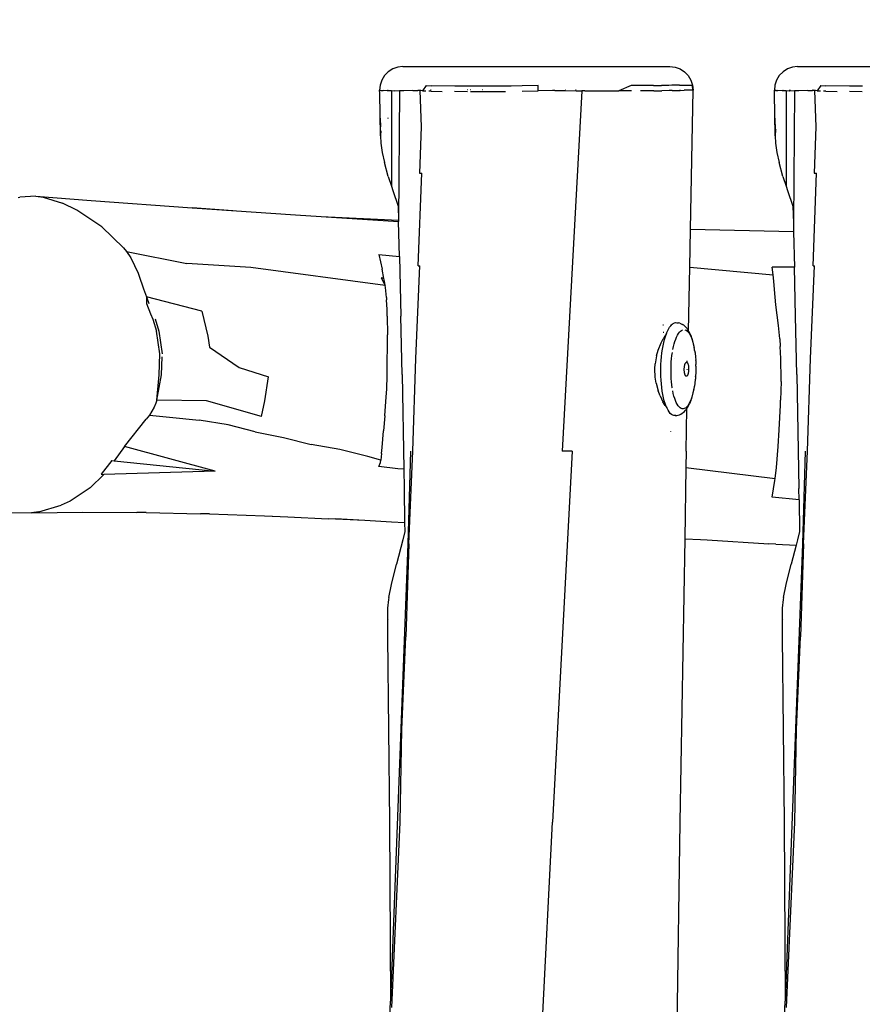
# Model space of a CAD drawing. Units: inches. Extents: x 2719 to 3736, y -2214 to -1587.
# Drawn here: x 3266 to 3302, y -1999 to -1956 of the extents above; entities that cross this region are included whole.
import ezdxf

# ---------------------------------------------------------------- set-up
doc = ezdxf.new("R2010")
doc.units = ezdxf.units.IN
doc.header["$MEASUREMENT"] = 0
doc.layers.add('VP-EQ', color=7, linetype='Continuous', true_color=0x8a3492, plot=False)
doc.styles.get("Standard").update_dxf_attribs({"font": 'arial.ttf'})
doc.dimstyles.get("Standard").update_dxf_attribs({"dimtxt": 14, "dimasz": 20, "dimexe": 20, "dimexo": 50, "dimgap": 20, "dimtad": 0, "dimdec": 0, "dimzin": 0, "dimdsep": 46, "dimtxsty": 'Standard', "dimcen": -0.09, "dimadec": 0, "dimazin": 0, "dimtfac": 1, "dimtdec": 4, "dimtofl": 0, "dimtmove": 0, "dimatfit": 3, "dimfxl": 70, "dimfxlon": 1, "dimtolj": 1, "dimtzin": 0, "dimarcsym": 0})

# ---------------------------------------------------------------- blocks, each defined once
blk = doc.blocks.new('*D103')
at = {"layer": 'Defpoints', "color": 0}
for p in [(3363.303, -1693.439), (3167.385, -1969.853), (3363.303, -2010.326)]:
    blk.add_point(p, dxfattribs=at)
at = {"layer": 'VP-EQ', "color": 0, "lineweight": -2}
for p, q in [((3167.385, -1763.439), (3167.385, -1673.439)), ((3363.303, -1763.439), (3363.303, -1673.439)), ((3187.385, -1693.439), (3223.131, -1693.439)), ((3343.303, -1693.439), (3294.365, -1693.439))]:
    blk.add_line(p, q, dxfattribs=at)
at = {"layer": 'VP-EQ', "color": 0}
for points in [[(3187.385, -1690.106), (3187.385, -1696.772), (3167.385, -1693.439)], [(3343.303, -1696.772), (3343.303, -1690.106), (3363.303, -1693.439)]]:
    blk.add_solid(points, dxfattribs=at)
at = {"layer": 'VP-EQ', "color": 0, "insert": (3258.748, -1693.439), "char_height": 14, "attachment_point": 5}
blk.add_mtext('\\A1;205', dxfattribs=at)
blk = doc.blocks.new('*D105')
at = {"layer": 'Defpoints', "color": 0}
for p in [(3243.26, -1957.293), (3304.248, -2023.46), (3631.654, -2023.46)]:
    blk.add_point(p, dxfattribs=at)
at = {"layer": 'VP-EQ', "color": 0, "lineweight": -2}
for p, q in [((3631.654, -1937.293), (3631.654, -1917.293)), ((3561.654, -1957.293), (3651.654, -1957.293)), ((3561.654, -2023.46), (3651.654, -2023.46)), ((3631.654, -2043.46), (3631.654, -2063.46))]:
    blk.add_line(p, q, dxfattribs=at)
at = {"layer": 'VP-EQ', "color": 0}
for points in [[(3628.321, -1937.293), (3634.987, -1937.293), (3631.654, -1957.293)], [(3634.987, -2043.46), (3628.321, -2043.46), (3631.654, -2023.46)]]:
    blk.add_solid(points, dxfattribs=at)
at = {"layer": 'VP-EQ', "color": 0, "insert": (3631.654, -1981.141), "char_height": 14, "attachment_point": 5, "rotation": 90}
blk.add_mtext('\\A1;70', dxfattribs=at)
blk = doc.blocks.new('RB1284')
at = {"layer": 'VP-EQ', "color": 0}
for p, q in [((18.301, 28.815), (18.087, 28.739)), ((18.526, 28.84), (18.301, 28.815)), ((18.526, 28.84), (30.001, 28.84)), ((30.001, 28.84), (30.227, 28.815)), ((30.227, 28.815), (30.44, 28.739)), ((35.27, 28.815), (35.056, 28.739)), ((35.495, 28.84), (35.27, 28.815)), ((35.495, 28.84), (46.97, 28.84)), ((17.737, 28.455), (17.619, 28.262)), ((17.896, 28.617), (17.737, 28.455)), ((18.087, 28.739), (17.896, 28.617)), ((30.44, 28.739), (30.631, 28.617)), ((30.631, 28.617), (30.79, 28.455)), ((30.79, 28.455), (30.908, 28.261)), ((34.706, 28.455), (34.588, 28.262)), ((34.865, 28.617), (34.706, 28.455)), ((35.056, 28.739), (34.865, 28.617)), ((17.548, 28.047), (17.526, 27.821)), ((17.619, 28.262), (17.548, 28.047)), ((19.522, 28.024), (19.367, 27.802)), ((19.522, 28.024), (19.743, 28.015)), ((20.753, 28), (19.743, 28.015)), ((21.308, 27.995), (20.753, 28)), ((21.437, 27.994), (21.308, 27.995)), ((21.961, 27.993), (21.437, 27.994)), ((22.496, 27.994), (21.961, 27.993)), ((22.937, 27.996), (22.496, 27.994)), ((23.174, 27.998), (22.937, 27.996)), ((23.659, 28.01), (23.174, 27.998)), ((24.342, 28.026), (23.659, 28.01)), ((24.341, 27.797), (24.342, 28.026)), ((28.342, 28.025), (27.812, 27.797)), ((28.729, 28.024), (28.342, 28.025)), ((29.296, 28.024), (28.729, 28.024)), ((29.296, 28.024), (29.647, 28.028)), ((29.953, 28.034), (29.647, 28.028)), ((30.087, 28.035), (29.953, 28.034)), ((30.283, 28.036), (30.087, 28.035)), ((30.412, 28.037), (30.283, 28.036)), ((30.412, 28.037), (30.603, 28.046)), ((30.603, 28.046), (30.856, 28.047)), ((30.856, 28.047), (30.963, 28.046)), ((30.908, 28.261), (30.979, 28.046)), ((31.001, 27.82), (30.963, 28.046)), ((30.979, 28.046), (31.001, 27.82)), ((34.516, 28.047), (34.495, 27.821)), ((34.588, 28.262), (34.516, 28.047)), ((36.491, 28.024), (36.335, 27.802)), ((36.491, 28.024), (36.712, 28.015)), ((37.722, 28), (36.712, 28.015)), ((38.277, 27.995), (37.722, 28)), ((17.53, 27.687), (17.526, 27.821)), ((17.568, 27.815), (17.526, 27.821)), ((17.563, 25.877), (17.53, 27.687)), ((17.568, 27.815), (17.678, 27.807)), ((17.855, 27.799), (17.678, 27.807)), ((17.897, 27.797), (17.855, 27.799)), ((17.857, 27.828), (17.893, 27.829)), ((18.034, 27.792), (17.897, 27.797)), ((18.034, 27.792), (18.031, 23.694)), ((18.158, 27.788), (18.034, 27.792)), ((18.171, 27.788), (18.158, 27.788)), ((18.16, 27.83), (18.171, 27.83)), ((18.384, 27.792), (18.171, 27.788)), ((18.384, 27.792), (18.34, 22.238)), ((18.571, 27.796), (18.384, 27.792)), ((18.957, 27.806), (18.571, 27.796)), ((18.957, 27.806), (19.165, 27.813)), ((19.197, 27.815), (19.165, 27.813)), ((19.252, 27.809), (19.197, 27.815)), ((19.292, 27.805), (19.252, 27.809)), ((19.252, 27.809), (19.308, 26.248)), ((19.367, 27.802), (19.292, 27.805)), ((19.367, 27.802), (19.509, 27.794)), ((19.734, 27.783), (19.637, 27.784)), ((19.713, 27.835), (19.736, 27.835)), ((19.734, 27.783), (20.218, 27.775)), ((21.304, 27.76), (20.748, 27.766)), ((21.306, 27.85), (21.31, 27.85)), ((21.959, 27.757), (21.434, 27.759)), ((21.435, 27.852), (21.446, 27.852)), ((21.946, 27.857), (21.96, 27.857)), ((22.495, 27.758), (21.959, 27.757)), ((22.936, 27.761), (22.495, 27.758)), ((23.659, 27.778), (24.341, 27.797)), ((24.96, 27.811), (24.341, 27.797)), ((25.057, 27.81), (24.96, 27.811)), ((25.057, 27.81), (25.517, 27.807)), ((26.214, 27.802), (25.377, 12.293)), ((25.5, 27.843), (25.517, 27.843)), ((25.517, 27.807), (25.976, 27.804)), ((25.943, 27.843), (25.975, 27.843)), ((25.976, 27.804), (26.214, 27.802)), ((26.342, 27.801), (26.214, 27.802)), ((26.342, 27.801), (27.812, 27.797)), ((28.352, 27.795), (27.812, 27.797)), ((29.307, 27.794), (28.739, 27.794)), ((29.307, 27.794), (29.66, 27.799)), ((29.968, 27.805), (29.66, 27.799)), ((30.103, 27.807), (29.968, 27.805)), ((30.103, 27.807), (30.301, 27.808)), ((30.301, 27.808), (30.431, 27.81)), ((30.413, 27.833), (30.46, 27.832)), ((30.462, 27.811), (30.623, 27.82)), ((30.876, 27.821), (30.623, 27.82)), ((30.984, 27.82), (30.876, 27.821)), ((30.885, 21.833), (31.001, 27.82)), ((34.499, 27.687), (34.495, 27.821)), ((34.536, 27.815), (34.495, 27.821)), ((34.532, 25.877), (34.499, 27.687)), ((34.536, 27.815), (34.646, 27.807)), ((34.537, 27.825), (34.568, 27.826)), ((34.824, 27.799), (34.646, 27.807)), ((34.865, 27.797), (34.824, 27.799)), ((34.862, 27.829), (34.867, 27.829)), ((35.003, 27.792), (34.865, 27.797)), ((35.003, 27.792), (34.999, 23.694)), ((35.126, 27.788), (35.003, 27.792)), ((35.14, 27.788), (35.126, 27.788)), ((35.129, 27.83), (35.14, 27.83)), ((35.353, 27.792), (35.14, 27.788)), ((35.151, 27.83), (35.173, 27.83)), ((35.173, 27.83), (35.19, 27.831)), ((35.353, 27.792), (35.311, 22.124)), ((35.54, 27.796), (35.353, 27.792)), ((35.926, 27.806), (35.54, 27.796)), ((35.926, 27.806), (36.133, 27.813)), ((36.165, 27.815), (36.133, 27.813)), ((36.135, 27.835), (36.164, 27.835)), ((36.22, 27.809), (36.165, 27.815)), ((36.261, 27.805), (36.22, 27.809)), ((36.22, 27.809), (36.277, 26.248)), ((36.335, 27.802), (36.261, 27.805)), ((36.335, 27.802), (36.478, 27.794)), ((36.703, 27.783), (36.606, 27.784)), ((36.703, 27.783), (37.187, 27.775)), ((38.273, 27.76), (37.717, 27.766)), ((17.565, 26.603), (17.565, 26.619)), ((17.576, 26.258), (17.565, 26.603)), ((17.576, 26.253), (17.576, 26.258)), ((17.895, 26.627), (17.868, 26.611)), ((34.534, 26.603), (34.534, 26.619)), ((34.549, 26.127), (34.534, 26.603)), ((17.562, 25.855), (17.563, 25.877)), ((17.562, 25.855), (17.58, 25.543)), ((17.577, 26.081), (17.563, 25.877)), ((19.308, 26.248), (19.243, 24.254)), ((34.531, 25.855), (34.532, 25.877)), ((34.531, 25.855), (34.549, 25.543)), ((34.549, 26.127), (34.532, 25.877)), ((34.554, 26.148), (34.549, 26.127)), ((36.277, 26.248), (36.211, 24.254)), ((17.58, 25.543), (17.638, 25.148)), ((34.549, 25.543), (34.606, 25.148)), ((17.638, 25.148), (17.732, 24.709)), ((34.606, 25.148), (34.7, 24.709)), ((17.893, 24.119), (17.732, 24.709)), ((34.862, 24.119), (34.7, 24.709)), ((19.187, 20.267), (19.342, 24.254)), ((19.243, 24.254), (19.342, 24.254)), ((36.156, 20.267), (36.31, 24.254)), ((36.211, 24.254), (36.31, 24.254)), ((17.893, 24.119), (18.031, 23.694)), ((34.862, 24.119), (34.999, 23.694)), ((18.031, 23.694), (18.091, 23.507)), ((18.091, 23.507), (18.325, 22.84)), ((34.999, 23.694), (35.06, 23.507)), ((35.06, 23.507), (35.294, 22.84)), ((1.988, 23.208), (2.057, 23.226)), ((2.748, 23.266), (2.057, 23.226)), ((2.748, 23.266), (5.128, 23.081)), ((2.748, 23.266), (3.066, 23.224)), ((3.066, 23.224), (3.887, 22.97)), ((4.508, 22.663), (3.887, 22.97)), ((5.128, 23.081), (9.462, 22.761)), ((5.579, 21.941), (4.508, 22.663)), ((9.462, 22.761), (13.903, 22.461)), ((11.212, 22.632), (9.462, 22.761)), ((13.903, 22.461), (15.017, 22.389)), ((18.325, 22.84), (18.34, 22.238)), ((35.294, 22.84), (35.311, 22.124)), ((15.017, 22.389), (18.34, 22.238)), ((15.017, 22.389), (18.341, 22.176)), ((18.34, 22.238), (18.341, 22.176)), ((18.377, 20.668), (18.341, 22.176)), ((35.311, 22.124), (35.321, 21.731)), ((6.509, 21.049), (5.579, 21.941)), ((30.854, 20.21), (30.885, 21.833)), ((35.321, 21.731), (30.885, 21.833)), ((35.321, 21.731), (35.356, 20.218)), ((6.509, 21.049), (6.645, 20.884)), ((6.645, 20.884), (9.236, 20.368)), ((6.645, 20.884), (6.835, 20.609)), ((6.835, 20.609), (7.138, 19.958)), ((11.989, 20.204), (9.236, 20.368)), ((17.493, 20.751), (18.377, 20.668)), ((17.493, 20.751), (17.64, 20.134)), ((18.377, 20.668), (18.438, 18.106)), ((7.138, 19.958), (7.139, 19.955)), ((7.139, 19.955), (7.168, 19.866)), ((17.759, 19.424), (11.989, 20.204)), ((17.712, 19.73), (17.64, 20.134)), ((19.08, 16.281), (19.246, 20.267)), ((19.187, 20.267), (19.246, 20.267)), ((30.801, 17.481), (30.854, 20.21)), ((30.854, 20.21), (34.437, 19.886)), ((35.356, 20.218), (34.398, 20.217)), ((34.437, 19.886), (34.398, 20.217)), ((35.407, 18.106), (35.356, 20.218)), ((36.049, 16.281), (36.215, 20.267)), ((36.156, 20.267), (36.215, 20.267)), ((7.168, 19.866), (7.367, 19.281)), ((17.59, 19.747), (17.759, 19.424)), ((17.712, 19.73), (17.59, 19.747)), ((17.733, 19.612), (17.712, 19.73)), ((17.759, 19.424), (17.733, 19.612)), ((34.469, 19.608), (34.437, 19.886)), ((34.498, 19.256), (34.469, 19.608)), ((7.367, 19.281), (7.498, 18.931)), ((17.772, 19.337), (17.759, 19.424)), ((17.813, 18.906), (17.772, 19.337)), ((34.561, 18.591), (34.498, 19.256)), ((7.498, 18.931), (7.496, 18.643)), ((7.496, 18.643), (7.681, 18.199)), ((9.875, 18.323), (7.498, 18.931)), ((7.498, 18.931), (7.605, 18.648)), ((17.813, 18.906), (17.821, 18.802)), ((17.843, 18.388), (17.821, 18.802)), ((9.875, 18.323), (10.141, 17.249)), ((17.852, 18.105), (17.843, 18.388)), ((34.668, 17.703), (34.561, 18.591)), ((7.681, 18.199), (7.769, 17.982)), ((7.769, 17.982), (7.931, 17.464)), ((7.876, 17.986), (8.038, 17.466)), ((17.852, 18.105), (17.86, 17.296)), ((18.491, 15.592), (18.438, 18.106)), ((30.11, 17.763), (30.142, 17.789)), ((30.142, 17.789), (30.197, 17.816)), ((30.197, 17.816), (30.25, 17.827)), ((30.25, 17.827), (30.303, 17.825)), ((30.303, 17.825), (30.321, 17.819)), ((30.321, 17.819), (30.372, 17.817)), ((30.424, 17.8), (30.372, 17.817)), ((30.424, 17.8), (30.489, 17.778)), ((35.46, 15.592), (35.407, 18.106)), ((8.072, 16.483), (7.931, 17.464)), ((8.038, 17.466), (8.179, 16.484)), ((29.706, 17.739), (29.732, 17.739)), ((29.708, 17.411), (29.737, 17.41)), ((29.85, 17.366), (29.71, 17.128)), ((29.85, 17.366), (29.875, 17.402)), ((29.853, 17.349), (29.875, 17.402)), ((29.875, 17.402), (29.896, 17.454)), ((29.896, 17.454), (29.942, 17.547)), ((29.942, 17.547), (29.99, 17.627)), ((29.99, 17.627), (30.04, 17.695)), ((30.04, 17.695), (30.071, 17.728)), ((30.077, 17.739), (30.082, 17.739)), ((30.077, 17.733), (30.077, 17.739)), ((30.082, 17.739), (30.087, 17.743)), ((30.087, 17.743), (30.092, 17.749)), ((30.092, 17.749), (30.104, 17.759)), ((30.104, 17.759), (30.11, 17.763)), ((30.373, 17.353), (30.415, 17.411)), ((30.415, 17.411), (30.459, 17.457)), ((30.459, 17.457), (30.503, 17.491)), ((30.489, 17.778), (30.548, 17.743)), ((30.503, 17.491), (30.548, 17.513)), ((30.598, 17.713), (30.548, 17.743)), ((30.648, 17.669), (30.598, 17.713)), ((30.639, 17.521), (30.684, 17.507)), ((30.648, 17.669), (30.696, 17.624)), ((30.728, 17.481), (30.684, 17.507)), ((30.742, 17.569), (30.696, 17.624)), ((30.728, 17.481), (30.771, 17.442)), ((30.742, 17.569), (30.779, 17.516)), ((30.771, 17.442), (30.813, 17.392)), ((30.801, 17.481), (30.779, 17.516)), ((30.822, 17.45), (30.801, 17.481)), ((30.813, 17.392), (30.853, 17.331)), ((30.863, 17.372), (30.822, 17.45)), ((30.902, 17.283), (30.863, 17.372)), ((34.724, 17.127), (34.668, 17.703)), ((10.141, 17.249), (10.211, 16.775)), ((17.85, 15.869), (17.861, 17.074)), ((17.861, 17.074), (17.86, 17.296)), ((29.5, 16.639), (29.624, 16.952)), ((29.624, 16.952), (29.71, 17.128)), ((29.71, 16.829), (29.741, 16.973)), ((29.741, 16.973), (29.775, 17.108)), ((29.775, 17.108), (29.812, 17.233)), ((29.812, 17.233), (29.853, 17.349)), ((30.189, 16.911), (30.221, 17.018)), ((30.221, 17.018), (30.256, 17.117)), ((30.256, 17.117), (30.293, 17.206)), ((30.293, 17.206), (30.332, 17.285)), ((30.332, 17.285), (30.373, 17.353)), ((30.853, 17.331), (30.891, 17.258)), ((30.891, 17.258), (30.928, 17.176)), ((30.902, 17.283), (30.922, 17.231)), ((30.957, 17.135), (30.922, 17.231)), ((30.928, 17.176), (30.961, 17.083)), ((30.989, 17.03), (30.957, 17.135)), ((30.961, 17.083), (30.992, 16.982)), ((31.018, 16.915), (30.989, 17.03)), ((30.992, 16.982), (31.02, 16.872)), ((34.724, 17.127), (34.745, 16.804)), ((10.211, 16.775), (11.491, 15.904)), ((29.429, 16.398), (29.5, 16.639)), ((29.642, 16.361), (29.661, 16.523)), ((29.661, 16.523), (29.683, 16.679)), ((29.683, 16.679), (29.71, 16.829)), ((30.092, 16.414), (30.112, 16.547)), ((30.134, 16.675), (30.16, 16.797)), ((30.148, 16.82), (30.148, 16.81)), ((30.16, 16.797), (30.189, 16.911)), ((31.044, 16.793), (31.018, 16.915)), ((31.02, 16.872), (31.045, 16.755)), ((31.066, 16.664), (31.044, 16.793)), ((31.066, 16.631), (31.066, 16.664)), ((31.066, 16.631), (31.067, 16.623)), ((31.067, 16.623), (31.085, 16.529)), ((31.085, 16.529), (31.084, 16.501)), ((34.769, 16.28), (34.745, 16.804)), ((8.044, 15.585), (8.072, 16.483)), ((8.152, 15.584), (8.183, 16.351)), ((18.948, 12.293), (19.08, 16.281)), ((29.429, 16.398), (29.367, 16.053)), ((29.618, 16.028), (29.628, 16.196)), ((29.628, 16.196), (29.642, 16.361)), ((30.056, 15.993), (30.064, 16.135)), ((30.064, 16.135), (30.076, 16.276)), ((30.076, 16.276), (30.092, 16.414)), ((30.215, 16.302), (30.214, 16.299)), ((30.674, 16.086), (30.682, 16.098)), ((30.682, 16.098), (30.69, 16.107)), ((30.69, 16.107), (30.699, 16.114)), ((30.699, 16.114), (30.708, 16.119)), ((30.708, 16.119), (30.716, 16.121)), ((30.716, 16.121), (30.725, 16.121)), ((30.725, 16.121), (30.729, 16.119)), ((30.726, 16.191), (30.729, 16.119)), ((30.729, 16.119), (30.734, 16.118)), ((30.734, 16.118), (30.742, 16.112)), ((30.742, 16.112), (30.75, 16.104)), ((30.75, 16.104), (30.758, 16.093)), ((31.084, 16.501), (31.086, 16.481)), ((31.086, 16.481), (31.1, 16.389)), ((31.1, 16.389), (31.099, 16.366)), ((31.099, 16.366), (31.101, 16.333)), ((31.101, 16.333), (31.111, 16.244)), ((31.111, 16.244), (31.109, 16.227)), ((31.109, 16.227), (31.112, 16.182)), ((31.112, 16.182), (31.118, 16.097)), ((31.118, 16.097), (31.116, 16.086)), ((34.774, 16.085), (34.769, 16.28)), ((35.917, 12.293), (36.049, 16.281)), ((11.491, 15.904), (12.746, 15.496)), ((17.845, 15.559), (17.85, 15.869)), ((29.353, 15.84), (29.367, 16.053)), ((29.368, 15.487), (29.353, 15.84)), ((29.612, 15.688), (29.613, 15.858)), ((29.615, 15.52), (29.612, 15.688)), ((29.613, 15.858), (29.618, 16.028)), ((30.051, 15.848), (30.056, 15.993)), ((30.051, 15.704), (30.051, 15.848)), ((30.054, 15.561), (30.051, 15.704)), ((30.621, 15.841), (30.622, 15.868)), ((30.621, 15.813), (30.621, 15.841)), ((30.621, 15.785), (30.621, 15.813)), ((30.622, 15.758), (30.621, 15.785)), ((30.622, 15.868), (30.625, 15.895)), ((30.624, 15.731), (30.622, 15.758)), ((30.626, 15.705), (30.624, 15.731)), ((30.625, 15.895), (30.627, 15.922)), ((30.63, 15.68), (30.626, 15.705)), ((30.627, 15.922), (30.631, 15.947)), ((30.634, 15.656), (30.63, 15.68)), ((30.631, 15.947), (30.635, 15.972)), ((30.635, 15.972), (30.64, 15.995)), ((30.64, 15.995), (30.646, 16.017)), ((30.646, 16.017), (30.652, 16.037)), ((30.652, 16.037), (30.659, 16.056)), ((30.659, 16.056), (30.666, 16.072)), ((30.666, 16.072), (30.674, 16.086)), ((30.734, 15.823), (30.734, 15.817)), ((30.758, 16.093), (30.766, 16.081)), ((30.766, 16.081), (30.773, 16.066)), ((30.769, 15.81), (30.77, 15.826)), ((30.773, 16.066), (30.779, 16.048)), ((30.779, 16.048), (30.785, 16.029)), ((30.785, 16.029), (30.791, 16.009)), ((30.794, 15.67), (30.789, 15.647)), ((30.791, 16.009), (30.796, 15.986)), ((30.798, 15.695), (30.794, 15.67)), ((30.796, 15.986), (30.8, 15.962)), ((30.802, 15.721), (30.798, 15.695)), ((30.8, 15.962), (30.803, 15.937)), ((30.805, 15.747), (30.802, 15.721)), ((30.803, 15.937), (30.806, 15.911)), ((30.807, 15.774), (30.805, 15.747)), ((30.806, 15.911), (30.808, 15.884)), ((30.809, 15.802), (30.807, 15.774)), ((30.808, 15.884), (30.809, 15.857)), ((30.809, 15.857), (30.809, 15.83)), ((30.809, 15.83), (30.809, 15.802)), ((31.116, 15.713), (31.114, 15.654)), ((31.116, 16.086), (31.118, 16.027)), ((31.121, 15.797), (31.116, 15.713)), ((31.121, 15.948), (31.118, 16.027)), ((31.12, 15.942), (31.119, 15.87)), ((31.119, 15.87), (31.121, 15.797)), ((31.121, 15.948), (31.12, 15.942)), ((34.781, 15.573), (34.774, 16.085)), ((7.942, 14.491), (8.044, 15.585)), ((7.942, 14.491), (8.152, 15.584)), ((12.585, 14.469), (12.746, 15.496)), ((17.828, 14.972), (17.845, 15.559)), ((18.491, 15.592), (18.563, 11.521)), ((29.41, 15.227), (29.368, 15.487)), ((29.624, 15.353), (29.615, 15.52)), ((29.636, 15.19), (29.624, 15.353)), ((30.061, 15.419), (30.054, 15.561)), ((30.071, 15.28), (30.061, 15.419)), ((30.086, 15.146), (30.071, 15.28)), ((30.639, 15.634), (30.634, 15.656)), ((30.644, 15.613), (30.639, 15.634)), ((30.65, 15.594), (30.644, 15.613)), ((30.657, 15.577), (30.65, 15.594)), ((30.664, 15.562), (30.657, 15.577)), ((30.671, 15.549), (30.664, 15.562)), ((30.679, 15.539), (30.671, 15.549)), ((30.688, 15.531), (30.679, 15.539)), ((30.696, 15.525), (30.688, 15.531)), ((30.705, 15.522), (30.696, 15.525)), ((30.713, 15.521), (30.705, 15.522)), ((30.722, 15.523), (30.713, 15.521)), ((30.731, 15.528), (30.722, 15.523)), ((30.739, 15.535), (30.731, 15.528)), ((30.747, 15.545), (30.739, 15.535)), ((30.755, 15.557), (30.747, 15.545)), ((30.763, 15.571), (30.755, 15.557)), ((30.77, 15.587), (30.763, 15.571)), ((30.777, 15.605), (30.77, 15.587)), ((30.783, 15.625), (30.777, 15.605)), ((30.789, 15.647), (30.783, 15.625)), ((31.08, 15.253), (31.078, 15.233)), ((31.095, 15.352), (31.08, 15.253)), ((31.097, 15.403), (31.094, 15.37)), ((31.094, 15.37), (31.095, 15.352)), ((31.107, 15.498), (31.097, 15.403)), ((31.109, 15.557), (31.106, 15.511)), ((31.107, 15.498), (31.106, 15.511)), ((31.116, 15.647), (31.109, 15.557)), ((31.116, 15.647), (31.114, 15.654)), ((34.78, 15.292), (34.762, 14.493)), ((34.78, 15.292), (34.781, 15.573)), ((35.46, 15.592), (35.547, 10.694)), ((17.81, 14.636), (17.828, 14.972)), ((29.41, 15.227), (29.501, 14.896)), ((29.581, 14.681), (29.501, 14.896)), ((29.653, 15.032), (29.636, 15.19)), ((29.674, 14.879), (29.653, 15.032)), ((29.7, 14.733), (29.674, 14.879)), ((30.104, 15.016), (30.086, 15.146)), ((30.087, 15.007), (30.087, 15.002)), ((30.15, 14.774), (30.125, 14.892)), ((31.01, 14.85), (30.981, 14.735)), ((31.007, 14.81), (31.034, 14.937)), ((31.036, 14.972), (31.01, 14.85)), ((31.034, 14.937), (31.058, 15.07)), ((31.058, 15.07), (31.059, 15.1)), ((31.06, 15.108), (31.059, 15.1)), ((31.078, 15.209), (31.06, 15.108)), ((31.078, 15.233), (31.078, 15.209)), ((7.942, 14.491), (7.904, 14.365)), ((10.076, 14.468), (7.942, 14.491)), ((12.449, 13.788), (10.076, 14.468)), ((12.449, 13.788), (12.585, 14.469)), ((17.744, 13.819), (17.81, 14.636)), ((29.581, 14.681), (29.705, 14.42)), ((29.729, 14.595), (29.7, 14.733)), ((29.799, 14.261), (29.705, 14.42)), ((29.762, 14.466), (29.729, 14.595)), ((29.798, 14.347), (29.762, 14.466)), ((30.178, 14.664), (30.15, 14.774)), ((30.209, 14.563), (30.178, 14.664)), ((30.243, 14.471), (30.209, 14.563)), ((30.279, 14.388), (30.243, 14.471)), ((30.877, 14.441), (30.838, 14.362)), ((30.908, 14.477), (30.848, 14.333)), ((30.914, 14.53), (30.877, 14.441)), ((30.908, 14.477), (30.944, 14.58)), ((30.949, 14.628), (30.914, 14.53)), ((30.944, 14.58), (30.977, 14.691)), ((30.981, 14.735), (30.949, 14.628)), ((30.977, 14.691), (31.007, 14.81)), ((34.754, 14.27), (34.762, 14.493)), ((7.836, 14.195), (7.635, 13.851)), ((7.904, 14.365), (7.836, 14.195)), ((29.83, 14.26), (29.798, 14.347)), ((29.799, 14.261), (29.83, 14.26)), ((29.807, 14.247), (29.799, 14.261)), ((29.807, 14.247), (29.873, 14.157)), ((29.837, 14.238), (29.83, 14.26)), ((29.873, 14.157), (29.837, 14.238)), ((29.88, 14.141), (29.873, 14.157)), ((29.925, 14.056), (29.88, 14.141)), ((29.972, 13.984), (29.925, 14.056)), ((30.021, 13.925), (29.972, 13.984)), ((30.317, 14.316), (30.279, 14.388)), ((30.357, 14.254), (30.317, 14.316)), ((30.399, 14.204), (30.357, 14.254)), ((30.442, 14.166), (30.399, 14.204)), ((30.486, 14.139), (30.442, 14.166)), ((30.531, 14.125), (30.486, 14.139)), ((30.577, 14.123), (30.531, 14.125)), ((30.622, 14.133), (30.577, 14.123)), ((30.58, 13.965), (30.63, 14.009)), ((30.667, 14.155), (30.622, 14.133)), ((30.63, 14.009), (30.678, 14.06)), ((30.711, 14.19), (30.667, 14.155)), ((30.678, 14.06), (30.716, 14.112)), ((30.702, 12.293), (30.737, 14.14)), ((30.755, 14.236), (30.711, 14.19)), ((30.725, 14.124), (30.716, 14.112)), ((30.725, 14.124), (30.737, 14.14)), ((30.737, 14.14), (30.762, 14.174)), ((30.797, 14.293), (30.755, 14.236)), ((30.762, 14.174), (30.806, 14.248)), ((30.838, 14.362), (30.797, 14.293)), ((30.806, 14.248), (30.848, 14.333)), ((34.705, 13.221), (34.754, 14.27)), ((6.557, 12.499), (7.494, 13.675)), ((7.635, 13.851), (7.494, 13.675)), ((7.635, 13.851), (8.498, 13.759)), ((8.498, 13.759), (9.773, 13.637)), ((11.009, 13.437), (9.773, 13.637)), ((17.744, 13.819), (17.684, 13.167)), ((30.072, 13.88), (30.021, 13.925)), ((30.124, 13.849), (30.072, 13.88)), ((30.177, 13.832), (30.124, 13.849)), ((30.23, 13.829), (30.177, 13.832)), ((30.265, 13.837), (30.23, 13.829)), ((30.23, 13.829), (30.299, 13.836)), ((30.299, 13.836), (30.352, 13.847)), ((30.317, 13.858), (30.31, 13.855)), ((30.352, 13.847), (30.418, 13.867)), ((30.418, 13.867), (30.47, 13.893)), ((30.47, 13.893), (30.529, 13.926)), ((30.529, 13.926), (30.58, 13.965)), ((12.178, 13.133), (11.009, 13.437)), ((12.178, 13.133), (13.399, 12.892)), ((17.636, 12.456), (17.684, 13.167)), ((30.024, 13.141), (30.024, 13.131)), ((34.658, 12.506), (34.705, 13.221)), ((13.399, 12.892), (14.578, 12.59)), ((6.557, 12.499), (6.117, 11.882)), ((10.46, 11.434), (6.557, 12.499)), ((15.82, 12.368), (14.578, 12.59)), ((17.011, 12.07), (15.82, 12.368)), ((17.612, 12.191), (17.636, 12.456)), ((18.854, 12.293), (18.73, 8.306)), ((18.779, 8.306), (18.948, 12.293)), ((25.795, 12.293), (24.953, -3.655)), ((25.795, 12.293), (25.377, 12.293)), ((30.702, 12.293), (30.69, 11.602)), ((34.579, 11.594), (34.658, 12.506)), ((35.822, 12.293), (35.699, 8.306)), ((35.747, 8.306), (35.917, 12.293)), ((6.009, 11.891), (5.56, 11.308)), ((6.009, 11.891), (6.117, 11.882)), ((6.117, 11.882), (10.46, 11.434)), ((17.577, 11.917), (17.011, 12.07)), ((17.555, 11.808), (17.577, 11.917)), ((17.612, 12.191), (17.577, 11.917)), ((17.493, 11.637), (17.555, 11.808)), ((18.312, 11.538), (17.493, 11.637)), ((18.563, 11.521), (18.312, 11.538)), ((18.563, 11.521), (18.578, 10.694)), ((30.69, 11.602), (30.638, 8.534)), ((30.69, 11.602), (30.687, 11.603)), ((30.69, 11.602), (34.524, 11.122)), ((34.524, 11.122), (34.579, 11.594)), ((5.08, 10.724), (5.668, 11.297)), ((5.56, 11.308), (5.668, 11.297)), ((10.46, 11.434), (5.668, 11.297)), ((34.398, 10.326), (34.513, 11.032)), ((34.513, 11.032), (34.524, 11.122)), ((5.08, 10.724), (4.219, 10.148)), ((18.578, 10.694), (18.597, 9.214)), ((35.553, 10.203), (35.547, 10.694)), ((35.553, 10.203), (34.398, 10.326)), ((35.553, 10.203), (35.57, 8.84)), ((2.873, 9.691), (3.836, 9.969)), ((4.219, 10.148), (3.836, 9.969)), ((1.564, 9.658), (2.556, 9.648)), ((2.873, 9.691), (2.556, 9.648)), ((2.556, 9.648), (4.767, 9.672)), ((4.767, 9.672), (7.091, 9.666)), ((7.488, 9.659), (7.091, 9.666)), ((7.488, 9.659), (9.829, 9.609)), ((10.214, 9.602), (9.829, 9.609)), ((10.214, 9.602), (12.574, 9.513)), ((12.574, 9.513), (13.584, 9.476)), ((12.931, 9.509), (13.584, 9.476)), ((13.584, 9.476), (15.313, 9.389)), ((16.894, 9.314), (15.313, 9.389)), ((16.894, 9.314), (15.627, 9.39)), ((18.031, 9.246), (16.894, 9.314)), ((18.597, 9.214), (18.031, 9.246)), ((18.597, 9.214), (18.601, 8.84)), ((18.517, 8.483), (18.248, 7.434)), ((18.601, 8.84), (18.517, 8.483)), ((30.638, 8.534), (30.43, -3.655)), ((30.638, 8.534), (31.322, 8.494)), ((31.322, 8.494), (31.607, 8.48)), ((31.607, 8.48), (34.249, 8.319)), ((35.485, 8.483), (35.426, 8.252)), ((35.57, 8.84), (35.485, 8.483)), ((18.73, 8.306), (17.988, -11.358)), ((18.779, 8.306), (18.653, 4.319)), ((34.56, 8.302), (34.249, 8.319)), ((34.56, 8.302), (35.426, 8.252)), ((35.699, 8.306), (34.956, -11.358)), ((35.426, 8.252), (35.217, 7.434)), ((35.747, 8.306), (35.622, 4.319)), ((18.028, 6.567), (18.248, 7.434)), ((34.997, 6.567), (35.217, 7.434)), ((17.914, 6.009), (18.028, 6.567)), ((34.883, 6.009), (34.997, 6.567)), ((17.914, 6.009), (17.9, 5.924)), ((34.883, 6.009), (34.869, 5.924)), ((17.9, 5.924), (17.857, 5.541)), ((17.857, 5.541), (17.865, 4.319)), ((34.869, 5.924), (34.826, 5.541)), ((34.826, 5.541), (34.833, 4.319)), ((17.901, 5.071), (17.902, 5.067)), ((34.869, 5.071), (34.871, 5.067)), ((17.865, 4.319), (17.948, -3.655)), ((18.482, 0.332), (18.653, 4.319)), ((34.833, 4.319), (34.917, -3.655)), ((35.451, 0.332), (35.622, 4.319)), ((18.402, -3.655), (18.482, 0.332)), ((35.371, -3.655), (35.451, 0.332)), ((17.948, -3.655), (17.988, -11.358)), ((18.051, -11.63), (18.402, -3.655)), ((24.155, -19.605), (24.953, -3.655)), ((30.43, -3.655), (30.225, -17.152)), ((34.917, -3.655), (34.956, -11.358)), ((35.019, -11.63), (35.371, -3.655)), ((17.88, -14.247), (17.988, -11.358)), ((34.849, -14.247), (34.956, -11.358))]:
    blk.add_line(p, q, dxfattribs=at)
blk = doc.blocks.new('RB1284_ 2D')
at = {"layer": 'VP-EQ', "color": 0}
blk.add_blockref('RB1284', (3263.706, -1987.301), dxfattribs=at)
blk = doc.blocks.new('*D110')
at = {"layer": 'Defpoints', "color": 0}
for p in [(3553.529, -1606.579), (2977.41, -1990.293), (3553.529, -1990.293)]:
    blk.add_point(p, dxfattribs=at)
at = {"layer": 'VP-EQ', "color": 0, "lineweight": -2}
for p, q in [((2977.41, -1676.579), (2977.41, -1586.579)), ((3553.529, -1676.579), (3553.529, -1586.579)), ((2997.41, -1606.579), (3229.971, -1606.579)), ((3533.529, -1606.579), (3300.967, -1606.579))]:
    blk.add_line(p, q, dxfattribs=at)
at = {"layer": 'VP-EQ', "color": 0}
for points in [[(2997.41, -1603.246), (2997.41, -1609.912), (2977.41, -1606.579)], [(3533.529, -1609.912), (3533.529, -1603.246), (3553.529, -1606.579)]]:
    blk.add_solid(points, dxfattribs=at)
at = {"layer": 'VP-EQ', "color": 0, "insert": (3265.469, -1606.579), "char_height": 14, "attachment_point": 5}
blk.add_mtext('\\A1;585', dxfattribs=at)
blk = doc.blocks.new('*D111')
at = {"layer": 'Defpoints', "color": 0}
for p in [(3265.469, -1766.979), (3265.469, -2212.607), (3715.679, -2212.607)]:
    blk.add_point(p, dxfattribs=at)
at = {"layer": 'VP-EQ', "color": 0, "lineweight": -2}
for p, q in [((3645.679, -1766.979), (3735.679, -1766.979)), ((3715.679, -1786.979), (3715.679, -1954.092)), ((3715.679, -2192.607), (3715.679, -2025.494)), ((3645.679, -2212.607), (3735.679, -2212.607))]:
    blk.add_line(p, q, dxfattribs=at)
at = {"layer": 'VP-EQ', "color": 0}
for points in [[(3719.012, -1786.979), (3712.346, -1786.979), (3715.679, -1766.979)], [(3712.346, -2192.607), (3719.012, -2192.607), (3715.679, -2212.607)]]:
    blk.add_solid(points, dxfattribs=at)
at = {"layer": 'VP-EQ', "color": 0, "insert": (3715.679, -1989.793), "char_height": 14, "attachment_point": 5, "rotation": 90}
blk.add_mtext('\\A1;450', dxfattribs=at)

msp = doc.modelspace()

# ---------------------------------------------------------------- block references
at = {"layer": 'VP-EQ', "color": 0}
msp.add_blockref('RB1284_ 2D', (0, 0), dxfattribs=at)

# ---------------------------------------------------------------- dimensions: what is measured, and where the dimension line sits
dim = msp.add_linear_dim(base=(3553.529, -1606.579), p1=(2977.41, -1990.293), p2=(3553.529, -1990.293), text='585', dimstyle='Standard', dxfattribs=at)
dim.commit()
dim.dimension.update_dxf_attribs({"geometry": '*D110', "text_midpoint": (3265.469, -1606.579)})
dim = msp.add_linear_dim(base=(3363.303, -1693.439), p1=(3167.385, -1969.853), p2=(3363.303, -2010.326), text='205', dimstyle='Standard', dxfattribs=at)
dim.commit()
dim.dimension.update_dxf_attribs({"geometry": '*D103', "text_midpoint": (3258.748, -1693.439), "dimtype": 160})
dim = msp.add_linear_dim(base=(3715.679, -2212.607), p1=(3265.469, -1766.979), p2=(3265.469, -2212.607), angle=90, text='450', dimstyle='Standard', override={"dimdec": 0}, dxfattribs=at)
dim.commit()
dim.dimension.update_dxf_attribs({"geometry": '*D111', "text_midpoint": (3715.679, -1989.793)})
dim = msp.add_linear_dim(base=(3631.654, -2023.46), p1=(3243.26, -1957.293), p2=(3304.248, -2023.46), angle=90, text='70', dimstyle='Standard', dxfattribs=at)
dim.commit()
dim.dimension.update_dxf_attribs({"geometry": '*D105', "text_midpoint": (3631.654, -1981.141), "dimtype": 160})

doc.saveas('drawing.dxf')
